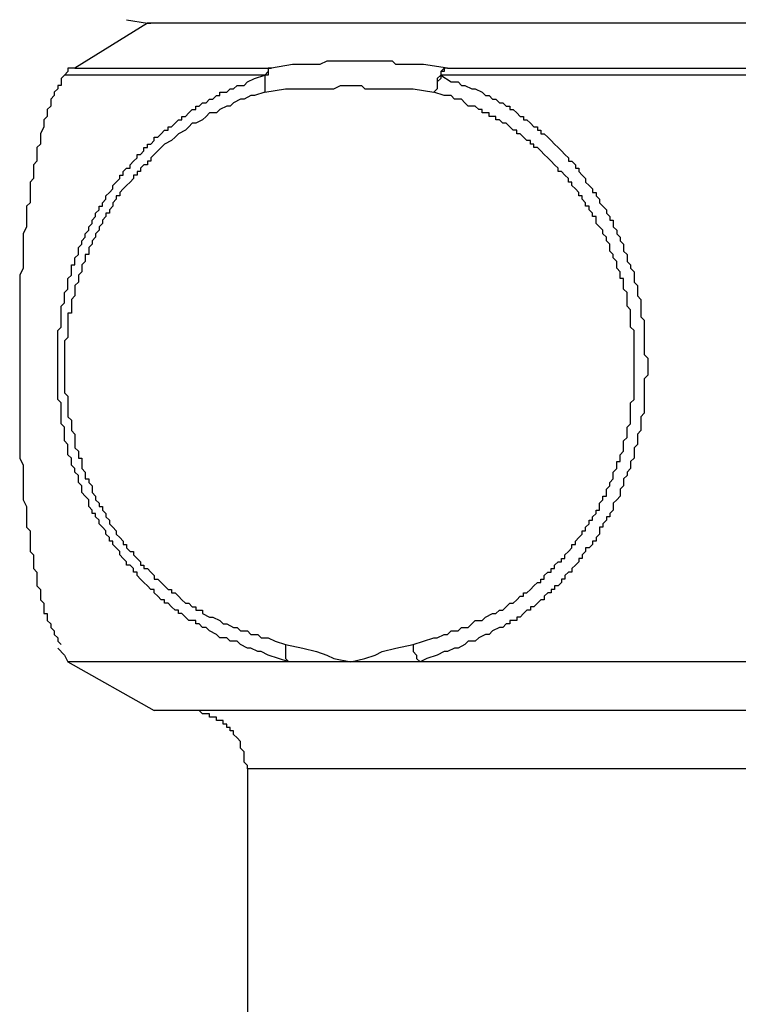
# Model space of a CAD drawing. Units: inches. Extents: x -11.6 to 22.4, y 3.6 to 47.6.
# Drawn here: x -6.2 to -5.7, y 15.6 to 16.3 of the extents above; entities that cross this region are included whole.
import ezdxf

# ---------------------------------------------------------------- set-up
doc = ezdxf.new("R2010")
doc.units = ezdxf.units.IN
doc.header["$MEASUREMENT"] = 0
doc.layers.add('LAYER_1', color=160, linetype='Continuous')

msp = doc.modelspace()

# ---------------------------------------------------------------- linework, layer by layer
at = {"layer": 'LAYER_1', "color": 7}
for p, q in [((-6.09706, 16.31193), (-6.14812, 16.28032)), ((-6.09463, 16.31193), (-6.09706, 16.31193)), ((-6.06549, 16.31193), (-6.09706, 16.31193)), ((-5.11517, 16.31193), (-6.06549, 16.31193)), ((-6.01443, 16.27544), (-6.15538, 16.27544)), ((-6.14812, 16.28032), (-6.00956, 16.28032)), ((-5.49191, 16.27544), (-5.89049, 16.27544)), ((-5.88562, 16.28032), (-5.49431, 16.28032)), ((-5.99743, 15.86213), (-6.15299, 15.86213)), ((-6.15299, 15.86213), (-6.09219, 15.82803)), ((-5.95368, 15.86213), (-5.99743, 15.86213)), ((-5.90506, 15.86213), (-5.95368, 15.86213)), ((-5.47243, 15.86213), (-5.90506, 15.86213)), ((-5.12004, 15.82803), (-6.09219, 15.82803)), ((-6.02657, 15.78676), (-6.02657, 15.06463)), ((-5.18566, 15.78676), (-6.02657, 15.78676))]:
    msp.add_line(p, q, dxfattribs=at)
for points in [[(-6.11167, 16.31441), (-6.09706, 16.31193), (-6.09463, 16.31193)], [(-5.88562, 16.28032), (-5.90262, 16.28279), (-5.90993, 16.28279), (-5.91724, 16.28279), (-5.92206, 16.28279), (-5.9245, 16.28519), (-5.92937, 16.28519), (-5.9318, 16.28519), (-5.93668, 16.28519), (-5.9415, 16.28519), (-5.94394, 16.28519), (-5.94881, 16.28519), (-5.95124, 16.28519), (-5.95611, 16.28519), (-5.95855, 16.28519), (-5.96338, 16.28519), (-5.96825, 16.28519), (-5.97068, 16.28519), (-5.97555, 16.28279), (-5.97799, 16.28279), (-5.98525, 16.28279), (-5.99499, 16.28279), (-6.00956, 16.28032)], [(-6.15538, 16.27544), (-6.15782, 16.27305), (-6.15782, 16.27066), (-6.15782, 16.26818), (-6.16025, 16.26818), (-6.16025, 16.2657), (-6.16269, 16.26331), (-6.16269, 16.26092), (-6.16512, 16.25844), (-6.16512, 16.25596), (-6.16512, 16.25357), (-6.16756, 16.25118), (-6.16756, 16.24878), (-6.16756, 16.24631), (-6.16999, 16.24383), (-6.16999, 16.24144), (-6.16999, 16.23904), (-6.17243, 16.23409), (-6.17243, 16.23169), (-6.17243, 16.2293), (-6.17243, 16.22682), (-6.17486, 16.22443), (-6.17486, 16.22195), (-6.17486, 16.21956), (-6.17486, 16.21469), (-6.17726, 16.21221), (-6.17726, 16.20982), (-6.17726, 16.20743), (-6.17726, 16.20247), (-6.17969, 16.20008), (-6.17969, 16.19769), (-6.17969, 16.19282), (-6.17969, 16.19034), (-6.17969, 16.18555), (-6.18213, 16.18307), (-6.18213, 16.1782), (-6.18213, 16.17581), (-6.18213, 16.17094), (-6.18213, 16.16846), (-6.18456, 16.16368), (-6.18456, 16.15872), (-6.18456, 16.15633), (-6.18456, 16.15146), (-6.18456, 16.14659), (-6.18456, 16.14419), (-6.18456, 16.13932), (-6.187, 16.13445), (-6.187, 16.12958), (-6.187, 16.12711), (-6.187, 16.12232), (-6.187, 16.11745), (-6.187, 16.11258), (-6.187, 16.10771), (-6.187, 16.10523), (-6.187, 16.10044), (-6.187, 16.09549), (-6.187, 16.0907), (-6.187, 16.08583), (-6.187, 16.08096), (-6.187, 16.07609), (-6.187, 16.07122), (-6.187, 16.06635), (-6.187, 16.06396), (-6.187, 16.05909), (-6.187, 16.05422), (-6.187, 16.04935), (-6.187, 16.04448), (-6.187, 16.03961), (-6.187, 16.03482), (-6.187, 16.03234), (-6.187, 16.02747), (-6.187, 16.0226), (-6.187, 16.01773), (-6.187, 16.01286), (-6.187, 16.01047), (-6.187, 16.0056), (-6.18456, 16.00073), (-6.18456, 15.99586), (-6.18456, 15.99346), (-6.18456, 15.98851), (-6.18456, 15.98372), (-6.18456, 15.98133), (-6.18456, 15.97637), (-6.18213, 15.97159), (-6.18213, 15.96911), (-6.18213, 15.96424), (-6.18213, 15.96185), (-6.18213, 15.95698), (-6.17969, 15.9545), (-6.17969, 15.94971), (-6.17969, 15.94723), (-6.17969, 15.94476), (-6.17969, 15.93997), (-6.17726, 15.93749), (-6.17726, 15.93262), (-6.17726, 15.93023), (-6.17726, 15.92784), (-6.17486, 15.92536), (-6.17486, 15.92049), (-6.17486, 15.9181), (-6.17486, 15.91562), (-6.17243, 15.91314), (-6.17243, 15.91075), (-6.17243, 15.90836), (-6.17243, 15.90588), (-6.16999, 15.90348), (-6.16999, 15.90101), (-6.16999, 15.89861), (-6.16999, 15.89622), (-6.16756, 15.89622), (-6.16756, 15.89374), (-6.16756, 15.89127), (-6.16512, 15.88887), (-6.16512, 15.88648), (-6.16269, 15.884), (-6.16269, 15.88152), (-6.16025, 15.87913), (-6.16025, 15.87674), (-6.15782, 15.87435)], [(-5.99743, 15.86213), (-6.00474, 15.86461), (-6.012, 15.867), (-6.01687, 15.86939), (-6.0193, 15.86939), (-6.02417, 15.87187), (-6.02657, 15.87187), (-6.03144, 15.87435), (-6.03387, 15.87674), (-6.03874, 15.87674), (-6.04118, 15.87913), (-6.04605, 15.87913), (-6.04844, 15.88152), (-6.05331, 15.884), (-6.05575, 15.88648), (-6.05818, 15.88648), (-6.06062, 15.88887), (-6.06305, 15.88887), (-6.06305, 15.89127), (-6.06549, 15.89127), (-6.06792, 15.89127), (-6.07032, 15.89374), (-6.07275, 15.89622), (-6.07519, 15.89622), (-6.07519, 15.89861), (-6.07762, 15.89861), (-6.08006, 15.90101), (-6.08249, 15.90348), (-6.08493, 15.90348), (-6.08493, 15.90588), (-6.08736, 15.90588), (-6.0898, 15.90836), (-6.09219, 15.91075), (-6.09219, 15.91314), (-6.09463, 15.91314), (-6.09706, 15.91562), (-6.0995, 15.9181), (-6.10193, 15.92049), (-6.10437, 15.92288), (-6.10437, 15.92536), (-6.1068, 15.92536), (-6.1068, 15.92784), (-6.10924, 15.93023), (-6.11167, 15.93023), (-6.11167, 15.93262), (-6.11407, 15.93502), (-6.1165, 15.93749), (-6.1165, 15.93997), (-6.11894, 15.94236), (-6.12137, 15.94476), (-6.12137, 15.94723), (-6.12381, 15.94723), (-6.12381, 15.94971), (-6.12624, 15.95211), (-6.12624, 15.9545), (-6.12868, 15.95698), (-6.13111, 15.95937), (-6.13111, 15.96185), (-6.13351, 15.96424), (-6.13351, 15.96663), (-6.13594, 15.96663), (-6.13594, 15.96911), (-6.13838, 15.97159), (-6.13838, 15.97398), (-6.13838, 15.97637), (-6.14081, 15.97885), (-6.14325, 15.98133), (-6.14325, 15.98372), (-6.14325, 15.98611), (-6.14568, 15.98851), (-6.14568, 15.99098), (-6.14568, 15.99346), (-6.14812, 15.99586), (-6.14812, 15.99825), (-6.15055, 16.00073), (-6.15055, 16.0032), (-6.15055, 16.0056), (-6.15299, 16.00799), (-6.15299, 16.01047), (-6.15299, 16.01286), (-6.15299, 16.01534), (-6.15538, 16.01773), (-6.15538, 16.02012), (-6.15538, 16.0226), (-6.15538, 16.02508), (-6.15538, 16.02747), (-6.15782, 16.02986), (-6.15782, 16.03234), (-6.15782, 16.03482), (-6.15782, 16.03721), (-6.15782, 16.03961), (-6.15782, 16.042), (-6.15782, 16.04448), (-6.16025, 16.04695), (-6.16025, 16.04935), (-6.16025, 16.05174), (-6.16025, 16.05422), (-6.16025, 16.05669), (-6.16025, 16.05909), (-6.16025, 16.06148), (-6.16025, 16.06396), (-6.16025, 16.06635), (-6.16025, 16.06883), (-6.16025, 16.07122), (-6.16025, 16.07361), (-6.16025, 16.07609), (-6.16025, 16.07857), (-6.16025, 16.08096), (-6.16025, 16.08336), (-6.16025, 16.08583), (-6.16025, 16.08831), (-6.16025, 16.0907), (-6.16025, 16.0931), (-6.16025, 16.09549), (-6.15782, 16.09797), (-6.15782, 16.10044), (-6.15782, 16.10284), (-6.15782, 16.10523), (-6.15782, 16.10771), (-6.15782, 16.11019), (-6.15782, 16.11258), (-6.15538, 16.11497), (-6.15538, 16.11745), (-6.15538, 16.11984), (-6.15538, 16.12232), (-6.15299, 16.12471), (-6.15299, 16.12711), (-6.15299, 16.12958), (-6.15299, 16.13206), (-6.15055, 16.13445), (-6.15055, 16.13685), (-6.15055, 16.13932), (-6.15055, 16.1418), (-6.14812, 16.1418), (-6.14812, 16.14419), (-6.14812, 16.14659), (-6.14568, 16.14898), (-6.14568, 16.15146), (-6.14568, 16.15394), (-6.14325, 16.15633), (-6.14325, 16.15872), (-6.14081, 16.1612), (-6.14081, 16.16368), (-6.13838, 16.16607), (-6.13838, 16.16846), (-6.13594, 16.17094), (-6.13594, 16.17333), (-6.13351, 16.17581), (-6.13351, 16.1782), (-6.13111, 16.1806), (-6.13111, 16.18307), (-6.12868, 16.18307), (-6.12868, 16.18555), (-6.12624, 16.18794), (-6.12624, 16.19034), (-6.12381, 16.19282), (-6.12137, 16.19529), (-6.12137, 16.19769), (-6.11894, 16.20008), (-6.1165, 16.20247), (-6.1165, 16.20495), (-6.11407, 16.20495), (-6.11407, 16.20743), (-6.11167, 16.20982), (-6.10924, 16.20982), (-6.10924, 16.21221), (-6.1068, 16.21469), (-6.10437, 16.21717), (-6.10437, 16.21956), (-6.10193, 16.21956), (-6.0995, 16.22195), (-6.0995, 16.22443), (-6.09706, 16.22443), (-6.09706, 16.22682), (-6.09463, 16.22682), (-6.09219, 16.2293), (-6.09219, 16.23169), (-6.0898, 16.23169), (-6.08736, 16.23409), (-6.08493, 16.23657), (-6.08249, 16.23657), (-6.08249, 16.23904), (-6.08006, 16.23904), (-6.07762, 16.24144), (-6.07519, 16.24383), (-6.07275, 16.24383), (-6.07275, 16.24631), (-6.07032, 16.24631), (-6.06792, 16.24878), (-6.06549, 16.25118), (-6.06305, 16.25118), (-6.06305, 16.25357), (-6.06062, 16.25357), (-6.05818, 16.25596), (-6.05575, 16.25596), (-6.05331, 16.25844), (-6.05088, 16.25844), (-6.04844, 16.26092), (-6.04605, 16.26092), (-6.04605, 16.26331), (-6.04361, 16.26331), (-6.04118, 16.26331), (-6.03874, 16.2657), (-6.03631, 16.2657), (-6.03387, 16.26818), (-6.029, 16.26818), (-6.02657, 16.27066), (-6.02174, 16.27305), (-6.01443, 16.27544)], [(-6.14812, 16.28032), (-6.15055, 16.28032), (-6.15299, 16.28032), (-6.15299, 16.27792), (-6.15538, 16.27544)], [(-6.00956, 16.28032), (-6.012, 16.28032), (-6.012, 16.27792), (-6.01443, 16.27544)], [(-6.00956, 16.28032), (-6.012, 16.28032), (-6.012, 16.27792), (-6.012, 16.27544), (-6.01443, 16.27544), (-6.01443, 16.27305), (-6.01443, 16.27066), (-6.01443, 16.26818), (-6.01443, 16.2657), (-6.01443, 16.26331)], [(-6.01443, 16.27544), (-6.01443, 16.27305), (-6.01443, 16.27066), (-6.01443, 16.26818), (-6.01443, 16.2657), (-6.01443, 16.26331)], [(-5.89049, 16.27544), (-5.88318, 16.27066), (-5.87831, 16.27066), (-5.87592, 16.26818), (-5.87349, 16.26818), (-5.86861, 16.2657), (-5.86618, 16.2657), (-5.86131, 16.26331), (-5.85887, 16.26092), (-5.85644, 16.26092), (-5.85405, 16.25844), (-5.85161, 16.25844), (-5.84918, 16.25596), (-5.84674, 16.25596), (-5.8443, 16.25357), (-5.84187, 16.25357), (-5.84187, 16.25118), (-5.83943, 16.25118), (-5.837, 16.24878), (-5.83456, 16.24631), (-5.83217, 16.24631), (-5.83217, 16.24383), (-5.82974, 16.24383), (-5.8273, 16.24144), (-5.82487, 16.23904), (-5.82243, 16.23904), (-5.82243, 16.23657), (-5.81999, 16.23657), (-5.81999, 16.23409), (-5.81756, 16.23409), (-5.81512, 16.23169), (-5.81273, 16.2293), (-5.8103, 16.22682), (-5.80786, 16.22443), (-5.80543, 16.22195), (-5.80299, 16.21956), (-5.80055, 16.21717), (-5.80055, 16.21469), (-5.79812, 16.21469), (-5.79568, 16.21221), (-5.79568, 16.20982), (-5.79325, 16.20982), (-5.79325, 16.20743), (-5.79086, 16.20495), (-5.78842, 16.20247), (-5.78842, 16.20008), (-5.78599, 16.19769), (-5.78355, 16.19529), (-5.78355, 16.19282), (-5.78112, 16.19282), (-5.78112, 16.19034), (-5.77868, 16.18794), (-5.77868, 16.18555), (-5.77624, 16.18307), (-5.77381, 16.1806), (-5.77381, 16.1782), (-5.77137, 16.17581), (-5.77137, 16.17333), (-5.76898, 16.17333), (-5.76898, 16.17094), (-5.76898, 16.16846), (-5.76655, 16.16607), (-5.76655, 16.16368), (-5.76411, 16.1612), (-5.76411, 16.15872), (-5.76168, 16.15633), (-5.76168, 16.15394), (-5.76168, 16.15146), (-5.75924, 16.14898), (-5.75924, 16.14659), (-5.75924, 16.14419), (-5.7568, 16.1418), (-5.7568, 16.13932), (-5.75437, 16.13685), (-5.75437, 16.13445), (-5.75437, 16.13206), (-5.75437, 16.12958), (-5.75193, 16.12711), (-5.75193, 16.12471), (-5.75193, 16.12232), (-5.75193, 16.11984), (-5.74954, 16.11745), (-5.74954, 16.11497), (-5.74954, 16.11258), (-5.74954, 16.11019), (-5.74954, 16.10771), (-5.74954, 16.10523), (-5.74711, 16.10284), (-5.74711, 16.10044), (-5.74711, 16.09797), (-5.74711, 16.09549), (-5.74711, 16.0931), (-5.74711, 16.0907), (-5.74711, 16.08831), (-5.74711, 16.08583), (-5.74711, 16.08336), (-5.74711, 16.08096), (-5.74711, 16.07857), (-5.74467, 16.07609), (-5.74467, 16.07361), (-5.74467, 16.07122), (-5.74467, 16.06883), (-5.74467, 16.06635), (-5.74467, 16.06396), (-5.74711, 16.06148), (-5.74711, 16.05909), (-5.74711, 16.05669), (-5.74711, 16.05422), (-5.74711, 16.05174), (-5.74711, 16.04935), (-5.74711, 16.04695), (-5.74711, 16.04448), (-5.74711, 16.042), (-5.74711, 16.03961), (-5.74711, 16.03721), (-5.74954, 16.03482), (-5.74954, 16.03234), (-5.74954, 16.02986), (-5.74954, 16.02747), (-5.74954, 16.02508), (-5.75193, 16.0226), (-5.75193, 16.02012), (-5.75193, 16.01773), (-5.75193, 16.01534), (-5.75437, 16.01286), (-5.75437, 16.01047), (-5.75437, 16.00799), (-5.75437, 16.0056), (-5.7568, 16.0032), (-5.7568, 16.00073), (-5.7568, 15.99825), (-5.75924, 15.99586), (-5.75924, 15.99346), (-5.76168, 15.99098), (-5.76168, 15.98851), (-5.76168, 15.98611), (-5.76411, 15.98372), (-5.76411, 15.98133), (-5.76411, 15.97885), (-5.76655, 15.97637), (-5.76898, 15.97398), (-5.76898, 15.97159), (-5.76898, 15.96911), (-5.77137, 15.96663), (-5.77137, 15.96424), (-5.77381, 15.96424), (-5.77381, 15.96185), (-5.77624, 15.95937), (-5.77624, 15.95698), (-5.77868, 15.95698), (-5.77868, 15.9545), (-5.77868, 15.95211), (-5.78112, 15.94971), (-5.78112, 15.94723), (-5.78355, 15.94723), (-5.78355, 15.94476), (-5.78599, 15.94236), (-5.78842, 15.94236), (-5.78842, 15.93997), (-5.79086, 15.93749), (-5.79086, 15.93502), (-5.79325, 15.93502), (-5.79325, 15.93262), (-5.79568, 15.93023), (-5.79812, 15.92784), (-5.79812, 15.92536), (-5.80055, 15.92536), (-5.80299, 15.92288), (-5.80299, 15.92049), (-5.80543, 15.92049), (-5.80543, 15.9181), (-5.80786, 15.91562), (-5.8103, 15.91562), (-5.8103, 15.91314), (-5.81273, 15.91314), (-5.81273, 15.91075), (-5.81512, 15.91075), (-5.81756, 15.90836), (-5.81756, 15.90588), (-5.81999, 15.90588), (-5.82243, 15.90348), (-5.82487, 15.90101), (-5.8273, 15.90101), (-5.8273, 15.89861), (-5.82974, 15.89861), (-5.83217, 15.89622), (-5.83456, 15.89374), (-5.837, 15.89374), (-5.837, 15.89127), (-5.83943, 15.89127), (-5.84187, 15.89127), (-5.84187, 15.88887), (-5.8443, 15.88887), (-5.84674, 15.88648), (-5.84918, 15.88648), (-5.85405, 15.884), (-5.85644, 15.88152), (-5.85887, 15.88152), (-5.86374, 15.87913), (-5.86618, 15.87674), (-5.87105, 15.87674), (-5.87349, 15.87435), (-5.87831, 15.87187), (-5.88075, 15.87187), (-5.88562, 15.86939), (-5.88805, 15.86939), (-5.89293, 15.867), (-5.90019, 15.86461), (-5.90506, 15.86213)], [(-5.88562, 16.28032), (-5.88805, 16.28032), (-5.89049, 16.27792), (-5.89049, 16.27544), (-5.89293, 16.27305), (-5.89293, 16.27066), (-5.89293, 16.26818), (-5.89293, 16.2657), (-5.89536, 16.26331)], [(-5.89049, 16.27544), (-5.89049, 16.27305), (-5.89293, 16.27066), (-5.89293, 16.26818), (-5.89293, 16.2657), (-5.89536, 16.26331)], [(-5.88562, 16.28032), (-5.88805, 16.28032), (-5.88805, 16.27792), (-5.89049, 16.27792), (-5.89049, 16.27544)], [(-6.01443, 16.26331), (-5.99986, 16.2657), (-5.99256, 16.2657), (-5.98525, 16.2657), (-5.98042, 16.2657), (-5.97799, 16.2657), (-5.97312, 16.2657), (-5.97068, 16.2657), (-5.96581, 16.2657), (-5.96099, 16.26818), (-5.95855, 16.26818), (-5.95368, 16.26818), (-5.95124, 16.26818), (-5.94637, 16.26818), (-5.94394, 16.2657), (-5.93911, 16.2657), (-5.93668, 16.2657), (-5.9318, 16.2657), (-5.92693, 16.2657), (-5.9245, 16.2657), (-5.91724, 16.2657), (-5.90993, 16.2657), (-5.89536, 16.26331)], [(-6.01443, 16.26331), (-6.02174, 16.26092), (-6.02417, 16.26092), (-6.029, 16.25844), (-6.03144, 16.25844), (-6.03631, 16.25596), (-6.03874, 16.25357), (-6.04118, 16.25357), (-6.04605, 16.25118), (-6.04844, 16.24878), (-6.05331, 16.24878), (-6.05575, 16.24631), (-6.05818, 16.24383), (-6.06305, 16.24144), (-6.06549, 16.24144), (-6.06792, 16.23904), (-6.07032, 16.23657), (-6.07519, 16.23409), (-6.07762, 16.23169), (-6.08006, 16.2293), (-6.08493, 16.22682), (-6.08736, 16.22443), (-6.0898, 16.22195), (-6.09219, 16.21956), (-6.09463, 16.21717), (-6.09463, 16.21469), (-6.09706, 16.21469), (-6.09706, 16.21221), (-6.0995, 16.21221), (-6.10193, 16.20982), (-6.10193, 16.20743), (-6.10437, 16.20743), (-6.10437, 16.20495), (-6.1068, 16.20495), (-6.1068, 16.20247), (-6.10924, 16.20008), (-6.11167, 16.19769), (-6.11407, 16.19529), (-6.1165, 16.19282), (-6.1165, 16.19034), (-6.11894, 16.19034), (-6.11894, 16.18794), (-6.12137, 16.18555), (-6.12137, 16.18307), (-6.12381, 16.1806), (-6.12381, 16.1782), (-6.12624, 16.1782), (-6.12624, 16.17581), (-6.12868, 16.17333), (-6.12868, 16.17094), (-6.13111, 16.16846), (-6.13111, 16.16607), (-6.13351, 16.16368), (-6.13351, 16.1612), (-6.13594, 16.15872), (-6.13594, 16.15633), (-6.13838, 16.15394), (-6.13838, 16.15146), (-6.13838, 16.14898), (-6.14081, 16.14898), (-6.14081, 16.14659), (-6.14081, 16.14419), (-6.14325, 16.1418), (-6.14325, 16.13932), (-6.14325, 16.13685), (-6.14568, 16.13445), (-6.14568, 16.13206), (-6.14568, 16.12958), (-6.14812, 16.12711), (-6.14812, 16.12471), (-6.14812, 16.12232), (-6.14812, 16.11984), (-6.15055, 16.11745), (-6.15055, 16.11497), (-6.15055, 16.11258), (-6.15055, 16.11019), (-6.15055, 16.10771), (-6.15299, 16.10771), (-6.15299, 16.10523), (-6.15299, 16.10284), (-6.15299, 16.10044), (-6.15299, 16.09797), (-6.15299, 16.09549), (-6.15299, 16.0931), (-6.15299, 16.0907), (-6.15538, 16.08831), (-6.15538, 16.08583), (-6.15538, 16.08336), (-6.15538, 16.08096), (-6.15538, 16.07857), (-6.15538, 16.07609), (-6.15538, 16.07361), (-6.15538, 16.07122), (-6.15538, 16.06883), (-6.15538, 16.06635), (-6.15538, 16.06396), (-6.15538, 16.06148), (-6.15538, 16.05909), (-6.15538, 16.05669), (-6.15538, 16.05422), (-6.15538, 16.05174), (-6.15299, 16.04935), (-6.15299, 16.04695), (-6.15299, 16.04448), (-6.15299, 16.042), (-6.15299, 16.03961), (-6.15299, 16.03721), (-6.15299, 16.03482), (-6.15055, 16.03234), (-6.15055, 16.02986), (-6.15055, 16.02747), (-6.15055, 16.02508), (-6.14812, 16.0226), (-6.14812, 16.02012), (-6.14812, 16.01773), (-6.14812, 16.01534), (-6.14812, 16.01286), (-6.14568, 16.01047), (-6.14568, 16.00799), (-6.14568, 16.0056), (-6.14325, 16.0056), (-6.14325, 16.0032), (-6.14325, 16.00073), (-6.14325, 15.99825), (-6.14081, 15.99586), (-6.14081, 15.99346), (-6.14081, 15.99098), (-6.13838, 15.99098), (-6.13838, 15.98851), (-6.13594, 15.98611), (-6.13594, 15.98372), (-6.13594, 15.98133), (-6.13351, 15.97885), (-6.13351, 15.97637), (-6.13111, 15.97398), (-6.13111, 15.97159), (-6.12868, 15.97159), (-6.12868, 15.96911), (-6.12624, 15.96663), (-6.12624, 15.96424), (-6.12381, 15.96185), (-6.12381, 15.95937), (-6.12137, 15.95698), (-6.11894, 15.9545), (-6.11894, 15.95211), (-6.1165, 15.94971), (-6.11407, 15.94723), (-6.11407, 15.94476), (-6.11167, 15.94476), (-6.11167, 15.94236), (-6.10924, 15.93997), (-6.1068, 15.93997), (-6.1068, 15.93749), (-6.10437, 15.93502), (-6.10193, 15.93262), (-6.10193, 15.93023), (-6.0995, 15.93023), (-6.0995, 15.92784), (-6.09706, 15.92784), (-6.09463, 15.92536), (-6.09219, 15.92288), (-6.09219, 15.92049), (-6.0898, 15.92049), (-6.08736, 15.9181), (-6.08493, 15.91562), (-6.08249, 15.91314), (-6.08006, 15.91314), (-6.08006, 15.91075), (-6.07762, 15.91075), (-6.07519, 15.90836), (-6.07275, 15.90588), (-6.07032, 15.90348), (-6.06792, 15.90348), (-6.06549, 15.90101), (-6.06305, 15.90101), (-6.06305, 15.89861), (-6.06062, 15.89861), (-6.05818, 15.89861), (-6.05818, 15.89622), (-6.05331, 15.89374), (-6.05088, 15.89374), (-6.04605, 15.89127), (-6.04361, 15.88887), (-6.04118, 15.88887), (-6.03631, 15.88648), (-6.03387, 15.88648), (-6.03144, 15.884), (-6.02657, 15.884), (-6.02417, 15.88152), (-6.0193, 15.88152), (-6.01687, 15.87913), (-6.012, 15.87913), (-6.00713, 15.87674), (-5.99986, 15.87435)], [(-5.90993, 15.87435), (-5.90262, 15.87674), (-5.89536, 15.87913), (-5.89293, 15.87913), (-5.88805, 15.88152), (-5.88562, 15.88152), (-5.88318, 15.884), (-5.87831, 15.884), (-5.87592, 15.88648), (-5.87105, 15.88648), (-5.86861, 15.88887), (-5.86618, 15.89127), (-5.86131, 15.89127), (-5.85887, 15.89374), (-5.85405, 15.89622), (-5.85161, 15.89622), (-5.84918, 15.89861), (-5.84674, 15.89861), (-5.8443, 15.90101), (-5.84187, 15.90348), (-5.83943, 15.90348), (-5.837, 15.90588), (-5.83456, 15.90836), (-5.83217, 15.90836), (-5.83217, 15.91075), (-5.82974, 15.91075), (-5.8273, 15.91314), (-5.82487, 15.91562), (-5.82243, 15.9181), (-5.81999, 15.9181), (-5.81999, 15.92049), (-5.81756, 15.92049), (-5.81756, 15.92288), (-5.81512, 15.92536), (-5.81273, 15.92536), (-5.81273, 15.92784), (-5.8103, 15.92784), (-5.8103, 15.93023), (-5.80786, 15.93262), (-5.80543, 15.93262), (-5.80543, 15.93502), (-5.80299, 15.93502), (-5.80299, 15.93749), (-5.80055, 15.93997), (-5.79812, 15.94236), (-5.79812, 15.94476), (-5.79568, 15.94476), (-5.79568, 15.94723), (-5.79325, 15.94971), (-5.79086, 15.95211), (-5.79086, 15.9545), (-5.78842, 15.9545), (-5.78842, 15.95698), (-5.78599, 15.95937), (-5.78599, 15.96185), (-5.78355, 15.96185), (-5.78355, 15.96424), (-5.78112, 15.96663), (-5.78112, 15.96911), (-5.77868, 15.96911), (-5.77868, 15.97159), (-5.77868, 15.97398), (-5.77624, 15.97637), (-5.77624, 15.97885), (-5.77381, 15.97885), (-5.77381, 15.98133), (-5.77381, 15.98372), (-5.77137, 15.98611), (-5.77137, 15.98851), (-5.76898, 15.99098), (-5.76898, 15.99346), (-5.76898, 15.99586), (-5.76655, 15.99825), (-5.76655, 16.00073), (-5.76655, 16.0032), (-5.76411, 16.0032), (-5.76411, 16.0056), (-5.76411, 16.00799), (-5.76168, 16.01047), (-5.76168, 16.01286), (-5.76168, 16.01534), (-5.76168, 16.01773), (-5.75924, 16.02012), (-5.75924, 16.0226), (-5.75924, 16.02508), (-5.75924, 16.02747), (-5.7568, 16.02986), (-5.7568, 16.03234), (-5.7568, 16.03482), (-5.7568, 16.03721), (-5.7568, 16.03961), (-5.7568, 16.042), (-5.7568, 16.04448), (-5.75437, 16.04695), (-5.75437, 16.04935), (-5.75437, 16.05174), (-5.75437, 16.05422), (-5.75437, 16.05669), (-5.75437, 16.05909), (-5.75437, 16.06148), (-5.75437, 16.06396), (-5.75437, 16.06635), (-5.75437, 16.06883), (-5.75437, 16.07122), (-5.75437, 16.07361), (-5.75437, 16.07609), (-5.75437, 16.07857), (-5.75437, 16.08096), (-5.75437, 16.08336), (-5.75437, 16.08583), (-5.75437, 16.08831), (-5.75437, 16.0907), (-5.75437, 16.0931), (-5.75437, 16.09549), (-5.7568, 16.09797), (-5.7568, 16.10044), (-5.7568, 16.10284), (-5.7568, 16.10523), (-5.7568, 16.10771), (-5.7568, 16.11019), (-5.75924, 16.11258), (-5.75924, 16.11497), (-5.75924, 16.11745), (-5.75924, 16.11984), (-5.75924, 16.12232), (-5.76168, 16.12471), (-5.76168, 16.12711), (-5.76168, 16.12958), (-5.76168, 16.13206), (-5.76411, 16.13206), (-5.76411, 16.13445), (-5.76411, 16.13685), (-5.76655, 16.13932), (-5.76655, 16.1418), (-5.76655, 16.14419), (-5.76898, 16.14659), (-5.76898, 16.14898), (-5.77137, 16.15146), (-5.77137, 16.15394), (-5.77137, 16.15633), (-5.77381, 16.15872), (-5.77381, 16.1612), (-5.77624, 16.16368), (-5.77624, 16.16607), (-5.77868, 16.16846), (-5.78112, 16.17094), (-5.78112, 16.17333), (-5.78112, 16.17581), (-5.78355, 16.17581), (-5.78355, 16.1782), (-5.78599, 16.1806), (-5.78599, 16.18307), (-5.78842, 16.18307), (-5.78842, 16.18555), (-5.79086, 16.18794), (-5.79086, 16.19034), (-5.79325, 16.19034), (-5.79325, 16.19282), (-5.79568, 16.19529), (-5.79812, 16.19769), (-5.79812, 16.20008), (-5.80055, 16.20008), (-5.80055, 16.20247), (-5.80299, 16.20495), (-5.80543, 16.20743), (-5.80786, 16.20743), (-5.80786, 16.20982), (-5.8103, 16.21221), (-5.81273, 16.21469), (-5.81512, 16.21717), (-5.81756, 16.21956), (-5.81999, 16.22195), (-5.82243, 16.22443), (-5.82487, 16.22443), (-5.82487, 16.22682), (-5.8273, 16.22682), (-5.8273, 16.2293), (-5.82974, 16.2293), (-5.83217, 16.23169), (-5.83456, 16.23409), (-5.837, 16.23409), (-5.837, 16.23657), (-5.83943, 16.23657), (-5.84187, 16.23904), (-5.8443, 16.24144), (-5.84674, 16.24144), (-5.84918, 16.24383), (-5.85161, 16.24383), (-5.85161, 16.24631), (-5.85405, 16.24631), (-5.85644, 16.24631), (-5.85644, 16.24878), (-5.85887, 16.24878), (-5.86131, 16.24878), (-5.86131, 16.25118), (-5.86374, 16.25118), (-5.86618, 16.25357), (-5.87105, 16.25357), (-5.87349, 16.25596), (-5.87592, 16.25844), (-5.88075, 16.25844), (-5.88318, 16.26092), (-5.88805, 16.26092), (-5.89536, 16.26331)], [(-5.99986, 15.87435), (-5.98769, 15.87187), (-5.97799, 15.86939), (-5.97068, 15.867), (-5.96581, 15.86461), (-5.95368, 15.86213)], [(-5.99986, 15.87435), (-5.99986, 15.87187), (-5.99986, 15.86939), (-5.99986, 15.867), (-5.99986, 15.86461), (-5.99743, 15.86213)], [(-5.95368, 15.86213), (-5.94394, 15.86461), (-5.93668, 15.867), (-5.9318, 15.86939), (-5.92206, 15.87187), (-5.90993, 15.87435)], [(-5.90993, 15.87435), (-5.90993, 15.87187), (-5.90993, 15.86939), (-5.90749, 15.867), (-5.90749, 15.86461), (-5.90506, 15.86213)], [(-6.16025, 15.87187), (-6.15538, 15.867), (-6.15299, 15.86213)], [(-6.02657, 15.78676), (-6.02657, 15.78924), (-6.029, 15.79163), (-6.029, 15.79402), (-6.029, 15.7965), (-6.029, 15.7989), (-6.03144, 15.80137), (-6.03144, 15.80377), (-6.03144, 15.80616), (-6.03387, 15.80864), (-6.03631, 15.81111), (-6.03631, 15.81351), (-6.03874, 15.81351), (-6.03874, 15.8159), (-6.04118, 15.8159), (-6.04118, 15.81838), (-6.04361, 15.81838), (-6.04361, 15.82086), (-6.04605, 15.82086), (-6.04844, 15.82086), (-6.04844, 15.82325), (-6.05088, 15.82325), (-6.05331, 15.82325), (-6.05331, 15.82564), (-6.05575, 15.82564), (-6.05818, 15.82564), (-6.06062, 15.82803), (-6.06305, 15.82803), (-6.06549, 15.82803), (-6.06792, 15.82803)]]:
    msp.add_lwpolyline(points, dxfattribs=at)

doc.saveas('drawing.dxf')
